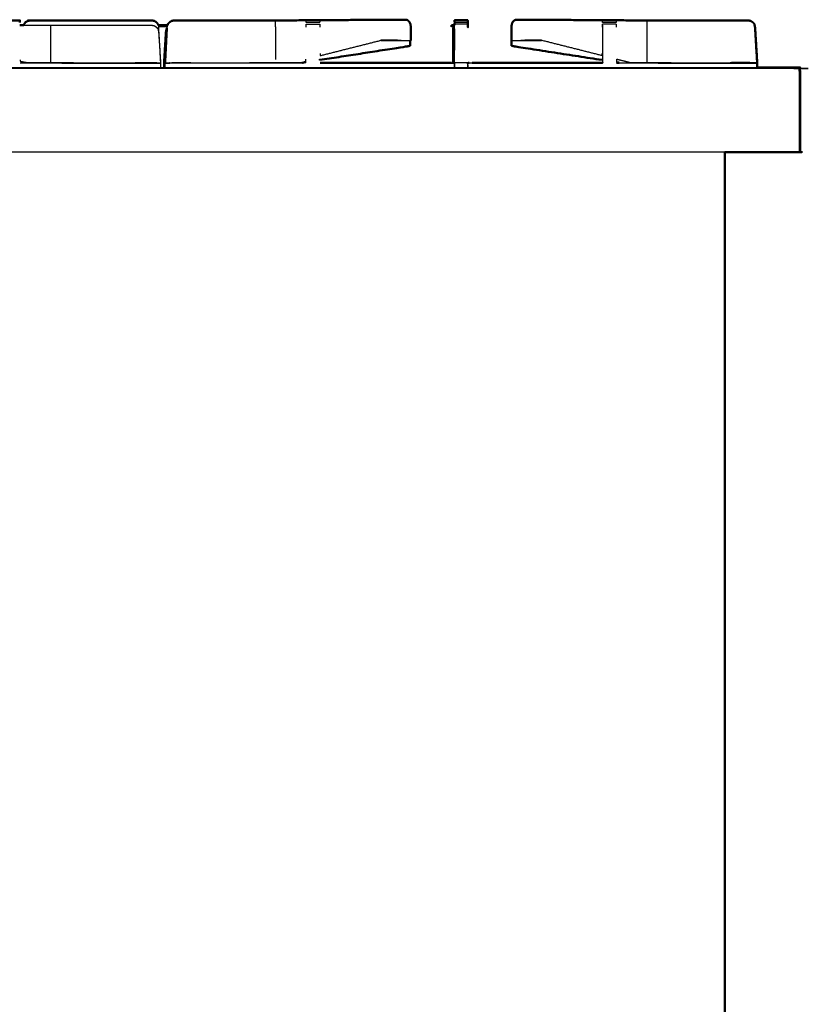
# Model space of a CAD drawing. Units: millimetres. Extents: x -6 to 218, y 0 to 194.
# Drawn here: x 181 to 218, y 47 to 93 of the extents above; entities that cross this region are included whole.
import ezdxf

# ---------------------------------------------------------------- set-up
doc = ezdxf.new("R2010")
doc.units = ezdxf.units.MM
doc.header["$MEASUREMENT"] = 0
doc.layers.add('PROIEZIONI 2D$Visible$Curves', color=7, linetype='Continuous', true_color=0x000000)
doc.layers.add('PROIEZIONI 2D$Visible$SceneSilhouetteCurves', color=7, linetype='Continuous', lineweight=50, true_color=0x000000)

msp = doc.modelspace()

# ---------------------------------------------------------------- linework, layer by layer
at = {"layer": 'PROIEZIONI 2D$Visible$Curves', "color": 18, "true_color": 0x000000}
for points, knots in [([(198.409, 93.167), (198.627, 93.169), (198.846, 93.17), (198.622, 93.17), (198.399, 93.169), (197.842, 93.166), (197.285, 93.162), (194.827, 93.147), (192.368, 93.131)], [159.613089, 159.613089, 159.613089, 160, 160, 161, 161, 162, 162, 162.974492, 162.974492, 162.974492]), ([(179.932, 93.038), (179.932, 93.045), (179.932, 93.053), (179.932, 93.084), (179.932, 93.116), (179.932, 93.127), (179.932, 93.138), (180.253, 93.138), (180.574, 93.137), (180.574, 93.126), (180.574, 93.116), (180.574, 93.084), (180.574, 93.053), (180.574, 93.046), (180.574, 93.039)], [585.834645, 585.834645, 585.834645, 586, 586, 587, 587, 588, 588, 589, 589, 590, 590, 591, 591, 591.150952, 591.150952, 591.150952]), ([(180.762, 92.913), (180.765, 92.924), (180.767, 92.936), (180.803, 92.988), (180.84, 93.04), (180.893, 93.075), (180.947, 93.109), (181.01, 93.12), (181.073, 93.131), (182.915, 93.131), (184.756, 93.132), (184.914, 93.132), (185.072, 93.132), (185.281, 93.133), (185.49, 93.133), (185.765, 93.133), (186.04, 93.133), (186.433, 93.134), (186.826, 93.135), (186.884, 93.125), (186.941, 93.114), (186.99, 93.083), (187.039, 93.052), (187.079, 93.008), (187.119, 92.964), (187.125, 92.937), (187.13, 92.91)], [-7.176647, -7.176647, -7.176647, -7, -7, -6, -6, -5, -5, -4, -4, -3, -3, -2, -2, -1, -1, 0, 0, 1, 1, 2, 2, 3, 3, 4, 4, 4.348748, 4.348748, 4.348748]), ([(187.576, 92.91), (187.582, 92.937), (187.587, 92.964), (187.627, 93.008), (187.668, 93.051), (187.717, 93.083), (187.766, 93.114), (187.823, 93.125), (187.88, 93.135), (188.267, 93.134), (188.653, 93.133), (188.897, 93.132), (189.141, 93.132), (189.385, 93.132), (189.629, 93.132), (189.787, 93.132), (189.944, 93.132), (190.451, 93.131), (190.957, 93.131), (191.068, 93.131), (191.18, 93.131), (191.348, 93.131), (191.516, 93.131), (191.611, 93.131), (191.706, 93.131), (191.801, 93.131), (191.896, 93.131), (192.063, 93.131), (192.23, 93.131), (192.299, 93.131), (192.368, 93.131)], [142.651252, 142.651252, 142.651252, 143, 143, 144, 144, 145, 145, 146, 146, 147, 147, 148, 148, 149, 149, 150, 150, 151, 151, 152, 152, 153, 153, 154, 154, 155, 155, 156, 156, 156.519951, 156.519951, 156.519951]), ([(187.576, 92.91), (187.581, 92.937), (187.587, 92.964), (187.587, 92.965), (187.587, 92.965)], [4.6512524, 4.6512524, 4.6512524, 5, 5, 5.0056118, 5.0056118, 5.0056118]), ([(198.846, 93.17), (198.89, 93.16), (198.935, 93.149), (198.973, 93.115), (199.011, 93.08), (199.036, 93.028), (199.062, 92.975), (199.073, 92.912), (199.084, 92.849), (199.084, 92.678), (199.084, 92.507), (199.083, 92.348), (199.082, 92.189)], [0, 0, 0, 1, 1, 2, 2, 3, 3, 4, 4, 5, 5, 6, 6, 6]), ([(201.012, 92.826), (201.012, 92.858), (201.012, 92.889), (201.012, 92.897), (201.012, 92.905)], [405.004397, 405.004397, 405.004397, 406, 406, 406.764302, 406.764302, 406.764302]), ([(201.153, 93.131), (201.151, 93.117), (201.148, 93.103), (201.151, 93.082), (201.153, 93.062)], [567, 567, 567, 568, 568, 568.657534, 568.657534, 568.657534]), ([(201.153, 93.003), (201.151, 92.967), (201.148, 92.932), (201.149, 92.921), (201.149, 92.911)], [569.3424658, 569.3424658, 569.3424658, 570, 570, 570.1710818, 570.1710818, 570.1710818]), ([(201.777, 93.136), (201.773, 93.14), (201.769, 93.144), (201.466, 93.144), (201.163, 93.144), (201.158, 93.139), (201.153, 93.133)], [0.247326, 0.247326, 0.247326, 1, 1, 2, 2, 3, 3, 3]), ([(201.77, 93.144), (201.777, 93.137), (201.784, 93.131), (201.784, 92.97), (201.784, 92.809), (201.781, 92.924), (201.779, 93.039)], [598.046705, 598.046705, 598.046705, 599, 599, 600, 600, 600.949412, 600.949412, 600.949412]), ([(201.779, 93.133), (201.779, 93.134), (201.779, 93.135), (201.778, 93.135), (201.777, 93.135)], [327.8866912, 327.8866912, 327.8866912, 328, 328, 328.0034996, 328.0034996, 328.0034996]), ([(204.087, 93.17), (204.042, 93.16), (203.997, 93.149), (203.959, 93.115), (203.921, 93.08), (203.896, 93.028), (203.87, 92.975), (203.859, 92.912), (203.848, 92.849), (203.848, 92.678), (203.848, 92.507), (203.849, 92.348), (203.85, 92.189)], [0, 0, 0, 1, 1, 2, 2, 3, 3, 4, 4, 5, 5, 6, 6, 6]), ([(210.693, 93.13), (210.693, 93.13), (210.693, 93.13), (208.17, 93.146), (205.647, 93.162), (205.09, 93.166), (204.533, 93.169), (204.31, 93.17), (204.087, 93.17), (204.305, 93.169), (204.524, 93.167)], [494.997684, 494.997684, 494.997684, 495, 495, 496, 496, 497, 497, 498, 498, 498.387312, 498.387312, 498.387312]), ([(210.438, 93.131), (210.57, 93.131), (210.702, 93.131), (210.869, 93.131), (211.036, 93.131), (211.131, 93.131), (211.226, 93.131), (211.321, 93.131), (211.416, 93.131), (211.584, 93.131), (211.752, 93.131), (211.864, 93.131), (211.975, 93.131), (212.482, 93.131), (212.988, 93.132), (213.145, 93.132), (213.303, 93.132), (213.547, 93.132), (213.791, 93.132), (214.035, 93.132), (214.279, 93.133), (214.665, 93.134), (215.052, 93.135), (215.109, 93.125), (215.166, 93.114), (215.215, 93.083), (215.265, 93.051), (215.305, 93.008), (215.345, 92.964), (215.36, 92.886), (215.376, 92.809), (215.381, 92.705), (215.387, 92.601)], [501.001259, 501.001259, 501.001259, 502, 502, 503, 503, 504, 504, 505, 505, 506, 506, 507, 507, 508, 508, 509, 509, 510, 510, 511, 511, 512, 512, 513, 513, 514, 514, 515, 515, 516, 516, 516.123223, 516.123223, 516.123223]), ([(215.477, 91.144), (215.478, 91.145), (215.478, 91.146), (215.428, 91.977), (215.377, 92.809), (215.377, 92.809), (215.377, 92.809)], [6.90507, 6.90507, 6.90507, 7, 7, 8, 8, 8.001155, 8.001155, 8.001155]), ([(203.848, 92.508), (203.848, 92.363), (203.848, 92.219), (203.849, 92.077), (203.85, 91.935), (203.928, 91.92), (204.007, 91.904), (206.072, 91.583), (208.138, 91.263)], [4.284623, 4.284623, 4.284623, 5, 5, 6, 6, 7, 7, 7.660209, 7.660209, 7.660209]), ([(215.478, 91.084), (215.478, 91.1), (215.479, 91.116), (215.434, 91.85), (215.39, 92.583)], [0.983665, 0.983665, 0.983665, 1, 1, 2, 2, 2]), ([(199.059, 92.189), (199.058, 92.062), (199.057, 91.935), (198.979, 91.92), (198.9, 91.904), (196.835, 91.583), (194.769, 91.263)], [5.104964, 5.104964, 5.104964, 6, 6, 7, 7, 7.660216, 7.660216, 7.660216]), ([(201.993, 91.123), (205.062, 91.129), (208.131, 91.136), (208.131, 91.136), (208.131, 91.136)], [606.0143153, 606.0143153, 606.0143153, 607, 607, 607.0066883, 607.0066883, 607.0066883]), ([(215.477, 90.91), (216.422, 90.91), (217.368, 90.91), (217.399, 90.903), (217.43, 90.897), (217.452, 90.878), (217.474, 90.86), (217.487, 90.828), (217.5, 90.797), (217.505, 90.753), (217.509, 90.71)], [51.968292, 51.968292, 51.968292, 52, 52, 53, 53, 54, 54, 55, 55, 56, 56, 56]), ([(215.48, 90.91), (215.48, 90.995), (215.48, 91.08), (215.479, 91.082), (215.478, 91.084)], [-0.0897024, -0.0897024, -0.0897024, 0, 0, 0.0885275, 0.0885275, 0.0885275]), ([(217.509, 90.71), (217.505, 90.753), (217.5, 90.797), (217.487, 90.828), (217.474, 90.86)], [169, 169, 169, 170, 170, 171, 171, 171]), ([(213.948, 86.91), (213.948, 50.985), (213.948, 15.061), (213.942, 15.061), (213.936, 15.061), (213.917, 15.061), (213.898, 15.061), (213.867, 15.061), (213.836, 15.061), (213.792, 15.061), (213.748, 15.061), (188.884, 15.061), (164.02, 15.061)], [7, 7, 7, 8, 8, 9, 9, 10, 10, 11, 11, 12, 12, 13, 13, 13]), ([(217.509, 86.91), (217.503, 86.91), (217.497, 86.91), (217.478, 86.91), (217.459, 86.91), (217.428, 86.91), (217.397, 86.91), (217.353, 86.91), (217.309, 86.91), (215.629, 86.91), (213.948, 86.91)], [37, 37, 37, 38, 38, 39, 39, 40, 40, 41, 41, 41.056462, 41.056462, 41.056462])]:
    msp.add_open_spline(points, degree=2, knots=knots, dxfattribs=at)
for points in [[(180.762, 92.915), (180.668, 92.916), (180.574, 92.916)], [(187.13, 92.91), (187.353, 92.91), (187.576, 92.91)], [(192.239, 93.131), (192.303, 93.131), (192.368, 93.131)], [(201.012, 92.91), (201.047, 92.91), (201.082, 92.91)], [(201.012, 92.907), (201.012, 92.908), (201.012, 92.91)], [(201.012, 92.907), (201.012, 92.907), (201.012, 92.907)], [(201.085, 92.91), (201.083, 92.91), (201.082, 92.91)], [(201.085, 92.91), (201.117, 92.91), (201.149, 92.91)], [(201.155, 93.136), (201.154, 93.136), (201.153, 93.135)], [(201.153, 93.131), (201.153, 93.133), (201.153, 93.135)], [(201.153, 93.052), (201.153, 93.057), (201.153, 93.062)], [(201.777, 93.135), (201.773, 93.14), (201.769, 93.144)], [(210.437, 93.131), (210.437, 93.131), (210.437, 93.131)], [(211.517, 93.132), (211.746, 93.132), (211.975, 93.132)], [(215.345, 92.964), (215.361, 92.887), (215.377, 92.809)], [(199.059, 92.189), (199.071, 92.189), (199.082, 92.189)], [(193.956, 91.136), (193.97, 91.136), (193.983, 91.136)], [(194.801, 91.136), (197.845, 91.13), (200.89, 91.123)], [(200.886, 91.122), (200.947, 91.128), (201.007, 91.133)], [(201.776, 91.139), (201.813, 91.133), (201.851, 91.127)], [(208.822, 91.156), (208.887, 91.146), (208.952, 91.136)], [(208.827, 91.136), (208.89, 91.136), (208.953, 91.136)], [(217.509, 90.71), (217.509, 88.81), (217.509, 86.91)]]:
    msp.add_open_spline(points, degree=2, dxfattribs=at)
at = {"layer": 'PROIEZIONI 2D$Visible$Curves', "color": 18, "lineweight": -3, "true_color": 0x000000}
for points, knots in [([(180.574, 92.905), (181.305, 92.905), (182.037, 92.905), (182.124, 92.905), (182.211, 92.905), (182.343, 92.905), (182.476, 92.905), (182.643, 92.905), (182.81, 92.905), (182.905, 92.905), (183, 92.905), (183.095, 92.905), (183.19, 92.905), (183.358, 92.905), (183.526, 92.905), (183.638, 92.905), (183.749, 92.905), (184.255, 92.906), (184.761, 92.906), (184.919, 92.906), (185.077, 92.906), (185.321, 92.907), (185.565, 92.907), (185.809, 92.907), (186.053, 92.907), (186.439, 92.908), (186.825, 92.91), (186.883, 92.899), (186.94, 92.888), (186.989, 92.857), (187.038, 92.826), (187.079, 92.782), (187.119, 92.739), (187.134, 92.661), (187.15, 92.583), (187.196, 91.854), (187.242, 91.126), (187.241, 91.117), (187.24, 91.108)], [479.698395, 479.698395, 479.698395, 480, 480, 481, 481, 482, 482, 483, 483, 484, 484, 485, 485, 486, 486, 487, 487, 488, 488, 489, 489, 490, 490, 491, 491, 492, 492, 493, 493, 494, 494, 495, 495, 496, 496, 497, 497, 498, 498, 498]), ([(182.037, 92.905), (182.035, 92.744), (182.033, 92.583), (182.033, 91.894), (182.033, 91.206), (182.033, 91.169), (182.034, 91.133)], [0, 0, 0, 1, 1, 2, 2, 2.265318, 2.265318, 2.265318]), ([(183.464, 92.905), (183.569, 92.905), (183.674, 92.905), (183.712, 92.905), (183.75, 92.905)], [443.056509, 443.056509, 443.056509, 444, 444, 444.07428, 444.07428, 444.07428]), ([(184.762, 92.906), (184.882, 92.906), (185.002, 92.906), (185.246, 92.907), (185.49, 92.907), (185.734, 92.907), (185.978, 92.907), (186.364, 92.908), (186.751, 92.91), (186.752, 92.909), (186.752, 92.909)], [445.238075, 445.238075, 445.238075, 446, 446, 447, 447, 448, 448, 449, 449, 449.014267, 449.014267, 449.014267]), ([(187.242, 91.131), (187.247, 91.138), (187.252, 91.146), (187.202, 91.977), (187.151, 92.809), (187.151, 92.809), (187.151, 92.809)], [6.315746, 6.315746, 6.315746, 7, 7, 8, 8, 8.000464, 8.000464, 8.000464]), ([(187.394, 90.91), (187.393, 91.013), (187.391, 91.116), (187.436, 91.85), (187.48, 92.583), (187.496, 92.664), (187.512, 92.744), (187.533, 92.767), (187.554, 92.789)], [0.895441, 0.895441, 0.895441, 1, 1, 2, 2, 3, 3, 3.502877, 3.502877, 3.502877]), ([(187.409, 91.109), (187.409, 91.117), (187.409, 91.126), (187.452, 91.854), (187.494, 92.583), (187.51, 92.661), (187.525, 92.739), (187.54, 92.754), (187.554, 92.77)], [131.99139, 131.99139, 131.99139, 132, 132, 133, 133, 134, 134, 134.359742, 134.359742, 134.359742]), ([(187.468, 91.108), (187.468, 91.116), (187.468, 91.124), (187.512, 91.966), (187.555, 92.809)], [2.991939, 2.991939, 2.991939, 3, 3, 4, 4, 4]), ([(187.471, 91.11), (187.471, 91.118), (187.471, 91.126), (187.514, 91.967), (187.556, 92.809), (187.566, 92.859), (187.576, 92.91)], [140.99228, 140.99228, 140.99228, 141, 141, 142, 142, 142.651252, 142.651252, 142.651252]), ([(192.368, 93.131), (192.431, 93.131), (192.495, 93.131), (192.582, 93.131), (192.669, 93.131), (195.192, 93.147), (197.716, 93.163), (198.062, 93.165), (198.409, 93.167)], [156.519951, 156.519951, 156.519951, 157, 157, 158, 158, 159, 159, 159.613089, 159.613089, 159.613089]), ([(192.669, 93.131), (192.671, 92.97), (192.673, 92.809), (192.673, 92.048), (192.673, 91.288)], [0, 0, 0, 1, 1, 1.948776, 1.948776, 1.948776]), ([(194.132, 93.04), (194.132, 93.046), (194.132, 93.053), (194.132, 93.084), (194.132, 93.116), (194.132, 93.126), (194.132, 93.137), (194.453, 93.138), (194.774, 93.138), (194.774, 93.127), (194.774, 93.116), (194.774, 93.084), (194.774, 93.053)], [96.855663, 96.855663, 96.855663, 97, 97, 98, 98, 99, 99, 100, 100, 101, 101, 101.996906, 101.996906, 101.996906]), ([(194.132, 92.809), (194.132, 92.887), (194.132, 92.964), (194.132, 92.965), (194.132, 92.965)], [95.002131, 95.002131, 95.002131, 96, 96, 96.005031, 96.005031, 96.005031]), ([(200.954, 91.123), (201.014, 91.132), (201.073, 91.141), (201.073, 91.862), (201.073, 92.583), (201.078, 92.677), (201.082, 92.77)], [567.008856, 567.008856, 567.008856, 568, 568, 569, 569, 569.767857, 569.767857, 569.767857]), ([(201.073, 92.583), (201.078, 92.699), (201.082, 92.814), (201.082, 92.849), (201.082, 92.884), (201.082, 92.895), (201.082, 92.905)], [331, 331, 331, 332, 332, 333, 333, 334, 334, 334]), ([(201.085, 92.739), (201.085, 92.661), (201.085, 92.583), (201.085, 91.857), (201.086, 91.131), (201.08, 91.136), (201.073, 91.141)], [0, 0, 0, 1, 1, 2, 2, 3, 3, 3]), ([(201.149, 92.739), (201.117, 92.739), (201.085, 92.739), (201.085, 92.783), (201.085, 92.827)], [1.898119, 1.898119, 1.898119, 2, 2, 3, 3, 3]), ([(201.085, 92.827), (201.085, 92.858), (201.085, 92.889), (201.085, 92.9), (201.085, 92.91)], [570, 570, 570, 571, 571, 572, 572, 572]), ([(201.153, 93.052), (201.466, 93.052), (201.779, 93.052), (201.779, 93.083), (201.779, 93.114), (201.781, 93.123), (201.784, 93.131)], [0, 0, 0, 1, 1, 2, 2, 3, 3, 3]), ([(201.153, 93.062), (201.153, 93.088), (201.153, 93.114), (201.153, 93.123), (201.153, 93.131)], [590.156453, 590.156453, 590.156453, 591, 591, 591.767773, 591.767773, 591.767773]), ([(201.153, 93.04), (201.153, 93.046), (201.153, 93.052), (201.153, 93.052), (201.153, 93.052)], [589.8708705, 589.8708705, 589.8708705, 590, 590, 590.0004065, 590.0004065, 590.0004065]), ([(201.153, 92.809), (201.153, 92.886), (201.153, 92.964), (201.153, 92.984), (201.153, 93.003)], [588, 588, 588, 589, 589, 589.440629, 589.440629, 589.440629]), ([(201.153, 92.739), (201.154, 92.334), (201.155, 91.929), (201.154, 91.83), (201.154, 91.731)], [571.07939, 571.07939, 571.07939, 572, 572, 572.164029, 572.164029, 572.164029]), ([(201.779, 93.052), (201.779, 93.008), (201.779, 92.964), (201.779, 92.886), (201.779, 92.809), (201.779, 92.809), (201.779, 92.809)], [601, 601, 601, 602, 602, 603, 603, 603, 603, 603]), ([(204.524, 93.167), (204.87, 93.165), (205.216, 93.163), (207.711, 93.147), (210.206, 93.131)], [498.387312, 498.387312, 498.387312, 499, 499, 499.988592, 499.988592, 499.988592]), ([(208.158, 93.037), (208.158, 93.045), (208.158, 93.053), (208.158, 93.084), (208.158, 93.116), (208.158, 93.127), (208.158, 93.138), (208.479, 93.138), (208.8, 93.137), (208.8, 93.126), (208.8, 93.116), (208.8, 93.084), (208.8, 93.053), (208.8, 93.046), (208.8, 93.04)], [610.82609, 610.82609, 610.82609, 611, 611, 612, 612, 613, 613, 614, 614, 615, 615, 616, 616, 616.144959, 616.144959, 616.144959]), ([(208.155, 92.907), (208.153, 92.745), (208.151, 92.583), (208.151, 91.858), (208.151, 91.133)], [668, 668, 668, 669, 669, 669.642449, 669.642449, 669.642449]), ([(208.155, 92.826), (208.155, 92.858), (208.155, 92.889), (208.155, 92.899), (208.155, 92.91), (208.157, 92.91), (208.158, 92.91)], [714.001294, 714.001294, 714.001294, 715, 715, 716, 716, 716.004612, 716.004612, 716.004612]), ([(208.158, 92.813), (208.158, 92.889), (208.158, 92.964), (208.158, 92.964), (208.158, 92.964)], [609.0273374, 609.0273374, 609.0273374, 610, 610, 610.0020386, 610.0020386, 610.0020386]), ([(208.8, 92.965), (208.8, 92.965), (208.8, 92.964), (208.8, 92.889), (208.8, 92.814)], [616.9951717, 616.9951717, 616.9951717, 617, 617, 617.9621083, 617.9621083, 617.9621083]), ([(210.263, 93.131), (210.261, 92.97), (210.259, 92.809), (210.259, 92.007), (210.259, 91.206), (210.26, 91.169), (210.26, 91.133)], [0, 0, 0, 1, 1, 2, 2, 2.265318, 2.265318, 2.265318]), ([(210.264, 93.131), (210.35, 93.131), (210.437, 93.131), (210.437, 93.131), (210.438, 93.131)], [500.000789, 500.000789, 500.000789, 501, 501, 501.001259, 501.001259, 501.001259]), ([(215.377, 92.809), (215.377, 92.809), (215.377, 92.809), (215.42, 91.973), (215.463, 91.138)], [4.9988454, 4.9988454, 4.9988454, 5, 5, 5.9917866, 5.9917866, 5.9917866]), ([(215.387, 92.601), (215.424, 91.863), (215.461, 91.126), (215.461, 91.126), (215.461, 91.125)], [516.1232232, 516.1232232, 516.1232232, 517, 517, 517.000096, 517.000096, 517.000096]), ([(199.022, 92.189), (199.021, 92.062), (199.02, 91.935), (198.942, 91.92), (198.863, 91.904), (196.798, 91.583), (194.733, 91.263)], [5.105505, 5.105505, 5.105505, 6, 6, 7, 7, 7.660161, 7.660161, 7.660161]), ([(198.636, 92.193), (198.153, 92.194), (197.67, 92.194), (197.669, 92.194), (197.669, 92.194)], [3.2304026, 3.2304026, 3.2304026, 4, 4, 4.0004237, 4.0004237, 4.0004237]), ([(197.665, 92.193), (198.071, 92.193), (198.478, 92.193), (198.557, 92.191), (198.635, 92.189), (198.847, 92.189), (199.059, 92.189)], [-0.655126, -0.655126, -0.655126, 0, 0, 1, 1, 1.947615, 1.947615, 1.947615]), ([(203.85, 92.189), (204.073, 92.189), (204.297, 92.189), (204.375, 92.191), (204.454, 92.193), (204.861, 92.193), (205.268, 92.193)], [0, 0, 0, 1, 1, 2, 2, 2.655538, 2.655538, 2.655538]), ([(217.393, 90.852), (217.358, 90.856), (217.324, 90.86), (187.548, 90.86), (157.772, 90.86), (157.737, 90.856), (157.703, 90.852)], [0, 0, 0, 1, 1, 2, 2, 3, 3, 3]), ([(180.601, 91.136), (183.807, 91.129), (187.013, 91.122), (187.126, 91.115), (187.24, 91.108), (187.24, 91.009), (187.24, 90.91)], [595, 595, 595, 596, 596, 597, 597, 597.101007, 597.101007, 597.101007]), ([(185.979, 91.125), (186.016, 91.132), (186.053, 91.14), (186.533, 91.14), (187.013, 91.14), (187.128, 91.133), (187.242, 91.126)], [2.855025, 2.855025, 2.855025, 3, 3, 4, 4, 5, 5, 5]), ([(187.253, 90.91), (187.253, 90.995), (187.253, 91.08), (187.247, 91.097), (187.241, 91.115)], [-0.0897024, -0.0897024, -0.0897024, 0, 0, 0.7928775, 0.7928775, 0.7928775]), ([(187.404, 90.91), (187.404, 91.009), (187.404, 91.108), (187.406, 91.108), (187.409, 91.109)], [87.898993, 87.898993, 87.898993, 88, 88, 88.0226367, 88.0226367, 88.0226367]), ([(187.414, 91.109), (187.411, 91.117), (187.409, 91.126), (187.439, 91.127), (187.468, 91.128)], [0.036392, 0.036392, 0.036392, 1, 1, 1.143874, 1.143874, 1.143874]), ([(187.476, 91.108), (187.473, 91.117), (187.471, 91.126), (187.677, 91.133), (187.884, 91.14), (188.268, 91.14), (188.653, 91.14), (188.69, 91.132), (188.728, 91.125)], [0, 0, 0, 1, 1, 2, 2, 3, 3, 3.146657, 3.146657, 3.146657]), ([(187.471, 91.118), (187.47, 91.121), (187.468, 91.124), (187.469, 91.124), (187.47, 91.124)], [0.6386752, 0.6386752, 0.6386752, 1, 1, 1.0051587, 1.0051587, 1.0051587]), ([(187.47, 91.124), (187.47, 91.122), (187.47, 91.121), (187.47, 91.115), (187.47, 91.109)], [-0.002040839, -0.002040839, -0.002040839, 0, 0, 0.005914751, 0.005914751, 0.005914751]), ([(187.471, 91.109), (187.582, 91.116), (187.693, 91.122), (188.21, 91.124), (188.728, 91.125)], [91.022748, 91.022748, 91.022748, 92, 92, 92.16135, 92.16135, 92.16135]), ([(187.755, 91.123), (187.756, 91.123), (187.757, 91.122), (187.757, 91.122), (187.757, 91.122)], [384.98707843, 384.98707843, 384.98707843, 385, 385, 385.00002367, 385.00002367, 385.00002367]), ([(193.983, 91.136), (194.013, 91.136), (194.043, 91.136), (194.043, 91.136), (194.043, 91.136)], [89.99066449, 89.99066449, 89.99066449, 90, 90, 90.00660664, 90.00660664, 90.00660664]), ([(194.794, 91.126), (197.911, 91.117), (201.028, 91.108), (201.091, 91.114), (201.154, 91.121), (201.153, 91.015), (201.153, 90.91)], [0, 0, 0, 1, 1, 2, 2, 2.108762, 2.108762, 2.108762]), ([(200.89, 91.123), (200.959, 91.123), (201.028, 91.122), (201.088, 91.128), (201.148, 91.133), (201.149, 91.131), (201.15, 91.128)], [106.977899, 106.977899, 106.977899, 107, 107, 108, 108, 108.387401, 108.387401, 108.387401]), ([(201.783, 90.91), (201.783, 90.995), (201.784, 91.08), (201.78, 91.105), (201.776, 91.13)], [1.910298, 1.910298, 1.910298, 2, 2, 2.983533, 2.983533, 2.983533]), ([(201.784, 91.133), (201.784, 91.133), (201.784, 91.133), (201.844, 91.128), (201.904, 91.122), (201.949, 91.123), (201.993, 91.123)], [604.98305, 604.98305, 604.98305, 605, 605, 606, 606, 606.014315, 606.014315, 606.014315]), ([(209.461, 91.135), (212.35, 91.129), (215.239, 91.122), (215.35, 91.116), (215.461, 91.109)], [620.09895, 620.09895, 620.09895, 621, 621, 621.975734, 621.975734, 621.975734]), ([(215.456, 91.109), (215.459, 91.117), (215.461, 91.126), (215.255, 91.133), (215.048, 91.14), (214.664, 91.14), (214.279, 91.14), (214.242, 91.132), (214.205, 91.125)], [0.047033, 0.047033, 0.047033, 1, 1, 2, 2, 3, 3, 3.145781, 3.145781, 3.145781]), ([(215.462, 91.124), (215.463, 91.124), (215.464, 91.124), (215.463, 91.121), (215.461, 91.119)], [7.9940969, 7.9940969, 7.9940969, 8, 8, 8.33541, 8.33541, 8.33541]), ([(217.444, 90.833), (217.418, 90.843), (217.393, 90.852), (217.403, 90.868), (217.413, 90.884), (217.44, 90.868), (217.467, 90.852)], [0, 0, 0, 1, 1, 2, 2, 3, 3, 3]), ([(217.474, 90.86), (217.47, 90.856), (217.467, 90.852), (217.455, 90.843), (217.444, 90.833), (217.45, 90.799), (217.455, 90.764), (217.457, 90.737), (217.459, 90.71), (217.459, 88.81), (217.459, 86.91)], [0, 0, 0, 1, 1, 2, 2, 3, 3, 4, 4, 5, 5, 5])]:
    msp.add_open_spline(points, degree=2, knots=knots, dxfattribs=at)
for points in [[(180.76, 92.905), (180.761, 92.909), (180.762, 92.913)], [(180.76, 92.904), (180.76, 92.904), (180.76, 92.905)], [(180.76, 92.904), (180.76, 92.904), (180.76, 92.904)], [(181.962, 92.905), (182, 92.905), (182.037, 92.905)], [(187.13, 92.91), (187.141, 92.859), (187.151, 92.809)], [(187.559, 92.826), (187.353, 92.826), (187.147, 92.826)], [(187.554, 92.789), (187.512, 91.957), (187.47, 91.125)], [(187.512, 92.744), (187.519, 92.742), (187.525, 92.739)], [(187.554, 92.789), (187.555, 92.79), (187.555, 92.79)], [(187.555, 92.81), (187.565, 92.86), (187.576, 92.91)], [(194.132, 93.053), (194.453, 93.053), (194.774, 93.053)], [(194.132, 92.964), (194.453, 92.964), (194.774, 92.964)], [(194.774, 92.964), (194.774, 92.887), (194.774, 92.809)], [(198.399, 93.169), (198.403, 93.168), (198.408, 93.167)], [(201.082, 92.826), (201.047, 92.826), (201.012, 92.826)], [(201.082, 92.91), (201.082, 92.908), (201.082, 92.905)], [(201.085, 92.827), (201.119, 92.827), (201.153, 92.827)], [(201.148, 91.133), (201.148, 91.971), (201.148, 92.809)], [(201.153, 93.062), (201.154, 93.057), (201.154, 93.052)], [(201.156, 93.04), (201.154, 93.021), (201.153, 93.003)], [(201.779, 92.964), (201.466, 92.964), (201.153, 92.964)], [(201.769, 93.144), (201.462, 93.14), (201.155, 93.136)], [(201.297, 93.135), (201.226, 93.135), (201.156, 93.135)], [(201.779, 93.114), (201.774, 93.129), (201.769, 93.144)], [(204.533, 93.169), (204.529, 93.168), (204.524, 93.167)], [(208.158, 93.053), (208.479, 93.053), (208.8, 93.053)], [(208.8, 92.964), (208.479, 92.964), (208.158, 92.964)], [(215.39, 92.583), (215.388, 92.592), (215.387, 92.601)], [(194.793, 91.469), (196.231, 91.831), (197.67, 92.194)], [(205.262, 92.194), (204.78, 92.194), (204.297, 92.193)], [(208.139, 91.469), (206.701, 91.831), (205.263, 92.194)], [(194.789, 91.567), (194.789, 91.518), (194.79, 91.468)], [(201.154, 91.121), (201.154, 91.426), (201.154, 91.731)], [(208.142, 91.468), (208.143, 91.517), (208.143, 91.567)], [(159.185, 90.91), (187.331, 90.91), (215.477, 90.91)], [(180.592, 91.278), (180.592, 91.241), (180.593, 91.205)], [(180.594, 91.126), (183.917, 91.117), (187.24, 91.108)], [(180.596, 91.205), (180.779, 91.17), (180.963, 91.135)], [(180.663, 91.136), (180.664, 91.136), (180.664, 91.136)], [(180.964, 91.135), (180.925, 91.135), (180.887, 91.135)], [(183.125, 91.13), (182.044, 91.132), (180.964, 91.135)], [(182.358, 91.132), (182.359, 91.132), (182.36, 91.132)], [(182.372, 91.132), (182.371, 91.132), (182.37, 91.132)], [(183.111, 91.131), (183.112, 91.13), (183.112, 91.13)], [(186.881, 91.122), (186.882, 91.123), (186.884, 91.123)], [(187.006, 91.123), (187.006, 91.122), (187.006, 91.121)], [(187.167, 91.109), (187.171, 91.109), (187.175, 91.108)], [(187.235, 91.108), (187.235, 91.108), (187.235, 91.109)], [(187.404, 91.108), (187.435, 91.108), (187.466, 91.108)], [(187.409, 91.109), (187.44, 91.111), (187.471, 91.112)], [(187.532, 91.112), (187.473, 91.11), (187.414, 91.108)], [(194.112, 91.126), (190.789, 91.117), (187.466, 91.108)], [(187.466, 90.91), (187.466, 91.009), (187.466, 91.108)], [(187.466, 90.91), (187.466, 90.909), (187.466, 90.909)], [(187.643, 91.132), (187.646, 91.132), (187.65, 91.132)], [(187.822, 91.122), (187.821, 91.122), (187.821, 91.122)], [(187.883, 91.122), (187.871, 91.122), (187.858, 91.122)], [(188.591, 91.122), (188.237, 91.122), (187.883, 91.122)], [(188.728, 91.125), (191.323, 91.13), (193.918, 91.136)], [(193.918, 91.136), (192.687, 91.133), (191.457, 91.13)], [(191.47, 91.131), (191.47, 91.13), (191.47, 91.13)], [(191.507, 91.131), (191.507, 91.13), (191.506, 91.13)], [(194.049, 91.156), (193.983, 91.146), (193.918, 91.136)], [(193.918, 91.136), (193.936, 91.136), (193.954, 91.136)], [(193.954, 91.136), (193.955, 91.136), (193.956, 91.136)], [(194.051, 91.157), (194.051, 91.185), (194.051, 91.212)], [(194.112, 91.126), (194.113, 91.212), (194.114, 91.297)], [(200.868, 91.109), (200.883, 91.109), (200.898, 91.109)], [(201.044, 91.124), (201.065, 91.127), (201.086, 91.131)], [(201.775, 91.13), (201.465, 91.126), (201.154, 91.121)], [(201.154, 90.91), (201.154, 91.015), (201.154, 91.121)], [(201.775, 91.143), (201.775, 91.137), (201.775, 91.13)], [(201.776, 90.91), (201.776, 91.02), (201.775, 91.13)], [(201.775, 91.129), (201.775, 91.02), (201.775, 90.91)], [(201.903, 91.108), (201.843, 91.119), (201.783, 91.129)], [(201.784, 91.133), (201.784, 91.131), (201.784, 91.129)], [(201.784, 91.032), (201.784, 90.971), (201.784, 90.91)], [(201.851, 91.127), (201.926, 91.125), (202.001, 91.122)], [(208.138, 91.126), (205.021, 91.117), (201.904, 91.108)], [(202.428, 91.11), (202.457, 91.109), (202.486, 91.108)], [(208.818, 91.297), (208.819, 91.227), (208.819, 91.157)], [(208.82, 91.126), (212.143, 91.117), (215.466, 91.108)], [(209.461, 91.135), (209.141, 91.216), (208.821, 91.296)], [(208.952, 91.136), (208.953, 91.136), (208.953, 91.136)], [(208.952, 91.136), (208.953, 91.136), (208.953, 91.136)], [(208.953, 91.136), (209.207, 91.135), (209.461, 91.135)], [(209.461, 91.135), (211.302, 91.131), (213.143, 91.127)], [(210.697, 91.132), (210.079, 91.133), (209.461, 91.135)], [(210.585, 91.132), (210.585, 91.132), (210.586, 91.132)], [(210.598, 91.132), (210.597, 91.132), (210.596, 91.132)], [(211.413, 91.13), (211.055, 91.131), (210.697, 91.132)], [(211.4, 91.131), (211.4, 91.13), (211.401, 91.13)], [(211.4, 91.131), (211.4, 91.13), (211.401, 91.13)], [(215.049, 91.122), (214.664, 91.122), (214.279, 91.122)], [(215.05, 91.122), (215.049, 91.122), (215.049, 91.122)], [(215.455, 91.108), (215.455, 91.108), (215.455, 91.108)], [(215.459, 91.126), (215.458, 91.126), (215.457, 91.126)], [(215.461, 91.124), (215.461, 91.117), (215.461, 91.109)], [(215.461, 91.109), (215.464, 91.108), (215.466, 91.108)], [(215.464, 91.124), (215.47, 91.134), (215.477, 91.144)], [(215.478, 91.084), (215.471, 91.104), (215.464, 91.124)], [(215.466, 91.108), (215.466, 91.009), (215.466, 90.91)], [(213.948, 86.91), (186.541, 86.91), (159.134, 86.91)]]:
    msp.add_open_spline(points, degree=2, dxfattribs=at)
at = {"layer": 'PROIEZIONI 2D$Visible$SceneSilhouetteCurves', "color": 18, "true_color": 0x000000}
for points, knots in [([(198.409, 93.167), (198.627, 93.169), (198.846, 93.17), (198.622, 93.17), (198.399, 93.169), (197.842, 93.166), (197.285, 93.162), (194.827, 93.147), (192.368, 93.131)], [159.613089, 159.613089, 159.613089, 160, 160, 161, 161, 162, 162, 162.974492, 162.974492, 162.974492]), ([(179.932, 93.038), (179.932, 93.045), (179.932, 93.053), (179.932, 93.084), (179.932, 93.116), (179.932, 93.127), (179.932, 93.138), (180.253, 93.138), (180.574, 93.137), (180.574, 93.126), (180.574, 93.116), (180.574, 93.084), (180.574, 93.053), (180.574, 93.046), (180.574, 93.039)], [585.834645, 585.834645, 585.834645, 586, 586, 587, 587, 588, 588, 589, 589, 590, 590, 591, 591, 591.150952, 591.150952, 591.150952]), ([(180.762, 92.913), (180.765, 92.924), (180.767, 92.936), (180.803, 92.988), (180.84, 93.04), (180.893, 93.075), (180.947, 93.109), (181.01, 93.12), (181.073, 93.131), (182.915, 93.131), (184.756, 93.132), (184.914, 93.132), (185.072, 93.132), (185.281, 93.133), (185.49, 93.133), (185.765, 93.133), (186.04, 93.133), (186.433, 93.134), (186.826, 93.135), (186.884, 93.125), (186.941, 93.114), (186.99, 93.083), (187.039, 93.052), (187.079, 93.008), (187.119, 92.964), (187.125, 92.937), (187.13, 92.91)], [-7.176647, -7.176647, -7.176647, -7, -7, -6, -6, -5, -5, -4, -4, -3, -3, -2, -2, -1, -1, 0, 0, 1, 1, 2, 2, 3, 3, 4, 4, 4.348748, 4.348748, 4.348748]), ([(187.576, 92.91), (187.582, 92.937), (187.587, 92.964), (187.627, 93.008), (187.668, 93.051), (187.717, 93.083), (187.766, 93.114), (187.823, 93.125), (187.88, 93.135), (188.267, 93.134), (188.653, 93.133), (188.897, 93.132), (189.141, 93.132), (189.385, 93.132), (189.629, 93.132), (189.787, 93.132), (189.944, 93.132), (190.451, 93.131), (190.957, 93.131), (191.068, 93.131), (191.18, 93.131), (191.348, 93.131), (191.516, 93.131), (191.611, 93.131), (191.706, 93.131), (191.801, 93.131), (191.896, 93.131), (192.063, 93.131), (192.23, 93.131), (192.299, 93.131), (192.368, 93.131)], [142.651252, 142.651252, 142.651252, 143, 143, 144, 144, 145, 145, 146, 146, 147, 147, 148, 148, 149, 149, 150, 150, 151, 151, 152, 152, 153, 153, 154, 154, 155, 155, 156, 156, 156.519951, 156.519951, 156.519951]), ([(187.576, 92.91), (187.581, 92.937), (187.587, 92.964), (187.587, 92.965), (187.587, 92.965)], [4.6512524, 4.6512524, 4.6512524, 5, 5, 5.0056118, 5.0056118, 5.0056118]), ([(198.846, 93.17), (198.89, 93.16), (198.935, 93.149), (198.973, 93.115), (199.011, 93.08), (199.036, 93.028), (199.062, 92.975), (199.073, 92.912), (199.084, 92.849), (199.084, 92.678), (199.084, 92.507), (199.083, 92.348), (199.082, 92.189)], [0, 0, 0, 1, 1, 2, 2, 3, 3, 4, 4, 5, 5, 6, 6, 6]), ([(201.012, 92.826), (201.012, 92.858), (201.012, 92.889), (201.012, 92.897), (201.012, 92.905)], [405.004397, 405.004397, 405.004397, 406, 406, 406.764302, 406.764302, 406.764302]), ([(201.153, 93.131), (201.151, 93.117), (201.148, 93.103), (201.151, 93.082), (201.153, 93.062)], [567, 567, 567, 568, 568, 568.657534, 568.657534, 568.657534]), ([(201.153, 93.003), (201.151, 92.967), (201.148, 92.932), (201.149, 92.921), (201.149, 92.911)], [569.3424658, 569.3424658, 569.3424658, 570, 570, 570.1710818, 570.1710818, 570.1710818]), ([(201.777, 93.136), (201.773, 93.14), (201.769, 93.144), (201.466, 93.144), (201.163, 93.144), (201.158, 93.139), (201.153, 93.133)], [0.247326, 0.247326, 0.247326, 1, 1, 2, 2, 3, 3, 3]), ([(201.77, 93.144), (201.777, 93.137), (201.784, 93.131), (201.784, 92.97), (201.784, 92.809), (201.781, 92.924), (201.779, 93.039)], [598.046705, 598.046705, 598.046705, 599, 599, 600, 600, 600.949412, 600.949412, 600.949412]), ([(201.779, 93.133), (201.779, 93.134), (201.779, 93.135), (201.778, 93.135), (201.777, 93.135)], [327.8866912, 327.8866912, 327.8866912, 328, 328, 328.0034996, 328.0034996, 328.0034996]), ([(204.087, 93.17), (204.042, 93.16), (203.997, 93.149), (203.959, 93.115), (203.921, 93.08), (203.896, 93.028), (203.87, 92.975), (203.859, 92.912), (203.848, 92.849), (203.848, 92.678), (203.848, 92.507), (203.849, 92.348), (203.85, 92.189)], [0, 0, 0, 1, 1, 2, 2, 3, 3, 4, 4, 5, 5, 6, 6, 6]), ([(210.693, 93.13), (210.693, 93.13), (210.693, 93.13), (208.17, 93.146), (205.647, 93.162), (205.09, 93.166), (204.533, 93.169), (204.31, 93.17), (204.087, 93.17), (204.305, 93.169), (204.524, 93.167)], [494.997684, 494.997684, 494.997684, 495, 495, 496, 496, 497, 497, 498, 498, 498.387312, 498.387312, 498.387312]), ([(210.438, 93.131), (210.57, 93.131), (210.702, 93.131), (210.869, 93.131), (211.036, 93.131), (211.131, 93.131), (211.226, 93.131), (211.321, 93.131), (211.416, 93.131), (211.584, 93.131), (211.752, 93.131), (211.864, 93.131), (211.975, 93.131), (212.482, 93.131), (212.988, 93.132), (213.145, 93.132), (213.303, 93.132), (213.547, 93.132), (213.791, 93.132), (214.035, 93.132), (214.279, 93.133), (214.665, 93.134), (215.052, 93.135), (215.109, 93.125), (215.166, 93.114), (215.215, 93.083), (215.265, 93.051), (215.305, 93.008), (215.345, 92.964), (215.36, 92.886), (215.376, 92.809), (215.381, 92.705), (215.387, 92.601)], [501.001259, 501.001259, 501.001259, 502, 502, 503, 503, 504, 504, 505, 505, 506, 506, 507, 507, 508, 508, 509, 509, 510, 510, 511, 511, 512, 512, 513, 513, 514, 514, 515, 515, 516, 516, 516.123223, 516.123223, 516.123223]), ([(215.477, 91.144), (215.478, 91.145), (215.478, 91.146), (215.428, 91.977), (215.377, 92.809), (215.377, 92.809), (215.377, 92.809)], [6.90507, 6.90507, 6.90507, 7, 7, 8, 8, 8.001155, 8.001155, 8.001155]), ([(203.848, 92.508), (203.848, 92.363), (203.848, 92.219), (203.849, 92.077), (203.85, 91.935), (203.928, 91.92), (204.007, 91.904), (206.072, 91.583), (208.138, 91.263)], [4.284623, 4.284623, 4.284623, 5, 5, 6, 6, 7, 7, 7.660209, 7.660209, 7.660209]), ([(215.478, 91.084), (215.478, 91.1), (215.479, 91.116), (215.434, 91.85), (215.39, 92.583)], [0.983665, 0.983665, 0.983665, 1, 1, 2, 2, 2]), ([(199.059, 92.189), (199.058, 92.062), (199.057, 91.935), (198.979, 91.92), (198.9, 91.904), (196.835, 91.583), (194.769, 91.263)], [5.104964, 5.104964, 5.104964, 6, 6, 7, 7, 7.660216, 7.660216, 7.660216]), ([(201.993, 91.123), (205.062, 91.129), (208.131, 91.136), (208.131, 91.136), (208.131, 91.136)], [606.0143153, 606.0143153, 606.0143153, 607, 607, 607.0066883, 607.0066883, 607.0066883]), ([(215.477, 90.91), (216.422, 90.91), (217.368, 90.91), (217.399, 90.903), (217.43, 90.897), (217.452, 90.878), (217.474, 90.86), (217.487, 90.828), (217.5, 90.797), (217.505, 90.753), (217.509, 90.71)], [51.968292, 51.968292, 51.968292, 52, 52, 53, 53, 54, 54, 55, 55, 56, 56, 56]), ([(215.48, 90.91), (215.48, 90.995), (215.48, 91.08), (215.479, 91.082), (215.478, 91.084)], [-0.0897024, -0.0897024, -0.0897024, 0, 0, 0.0885275, 0.0885275, 0.0885275]), ([(217.509, 90.71), (217.505, 90.753), (217.5, 90.797), (217.487, 90.828), (217.474, 90.86)], [169, 169, 169, 170, 170, 171, 171, 171]), ([(213.948, 86.91), (213.948, 50.985), (213.948, 15.061), (213.942, 15.061), (213.936, 15.061), (213.917, 15.061), (213.898, 15.061), (213.867, 15.061), (213.836, 15.061), (213.792, 15.061), (213.748, 15.061), (188.884, 15.061), (164.02, 15.061)], [7, 7, 7, 8, 8, 9, 9, 10, 10, 11, 11, 12, 12, 13, 13, 13]), ([(217.509, 86.91), (217.503, 86.91), (217.497, 86.91), (217.478, 86.91), (217.459, 86.91), (217.428, 86.91), (217.397, 86.91), (217.353, 86.91), (217.309, 86.91), (215.629, 86.91), (213.948, 86.91)], [37, 37, 37, 38, 38, 39, 39, 40, 40, 41, 41, 41.056462, 41.056462, 41.056462])]:
    msp.add_open_spline(points, degree=2, knots=knots, dxfattribs=at)
for points in [[(180.762, 92.915), (180.668, 92.916), (180.574, 92.916)], [(187.13, 92.91), (187.353, 92.91), (187.576, 92.91)], [(192.239, 93.131), (192.303, 93.131), (192.368, 93.131)], [(201.012, 92.91), (201.047, 92.91), (201.082, 92.91)], [(201.012, 92.907), (201.012, 92.908), (201.012, 92.91)], [(201.012, 92.907), (201.012, 92.907), (201.012, 92.907)], [(201.085, 92.91), (201.083, 92.91), (201.082, 92.91)], [(201.085, 92.91), (201.117, 92.91), (201.149, 92.91)], [(201.155, 93.136), (201.154, 93.136), (201.153, 93.135)], [(201.153, 93.131), (201.153, 93.133), (201.153, 93.135)], [(201.153, 93.052), (201.153, 93.057), (201.153, 93.062)], [(201.777, 93.135), (201.773, 93.14), (201.769, 93.144)], [(210.437, 93.131), (210.437, 93.131), (210.437, 93.131)], [(211.517, 93.132), (211.746, 93.132), (211.975, 93.132)], [(215.345, 92.964), (215.361, 92.887), (215.377, 92.809)], [(199.059, 92.189), (199.071, 92.189), (199.082, 92.189)], [(193.956, 91.136), (193.97, 91.136), (193.983, 91.136)], [(194.801, 91.136), (197.845, 91.13), (200.89, 91.123)], [(200.886, 91.122), (200.947, 91.128), (201.007, 91.133)], [(201.776, 91.139), (201.813, 91.133), (201.851, 91.127)], [(208.822, 91.156), (208.887, 91.146), (208.952, 91.136)], [(208.827, 91.136), (208.89, 91.136), (208.953, 91.136)], [(217.509, 90.71), (217.509, 88.81), (217.509, 86.91)]]:
    msp.add_open_spline(points, degree=2, dxfattribs=at)

doc.saveas('drawing.dxf')
